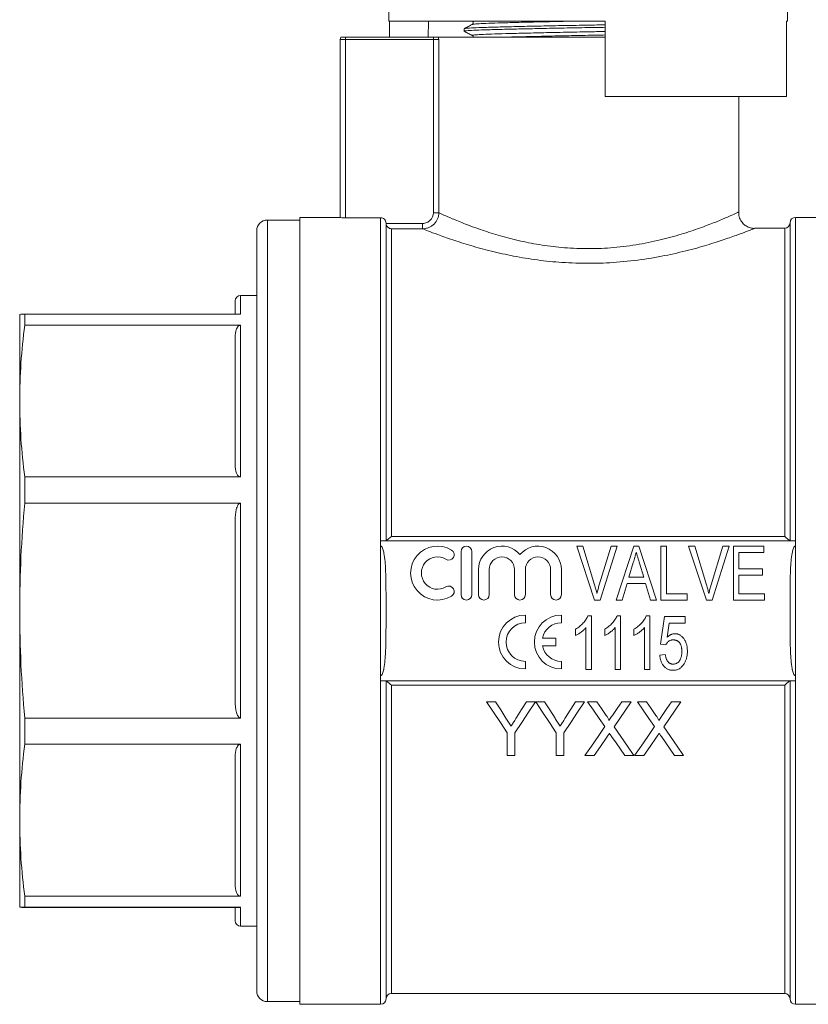
# Model space of a CAD drawing. Units: millimetres. Extents: x 173 to 233, y 92 to 257.
# Drawn here: x 173 to 210, y 188 to 234 of the extents above; entities that cross this region are included whole.
import ezdxf

# ---------------------------------------------------------------- set-up
doc = ezdxf.new("R2010")
doc.units = ezdxf.units.MM

msp = doc.modelspace()

# ---------------------------------------------------------------- linework, layer by layer
at = {"color": 7, "linetype": 'Continuous', "lineweight": 15}
for p, q in [((190.607, 241.257), (190.607, 233.757)), ((209.107, 233.757), (209.107, 241.257)), ((200.657, 233.757), (190.607, 233.757)), ((190.642, 233.757), (190.642, 233.007)), ((192.446, 233.757), (192.436, 233.007)), ((194.107, 233.405), (194.107, 233.291)), ((200.657, 233.757), (200.657, 230.257)), ((209.107, 233.757), (209.065, 233.757)), ((209.065, 233.757), (209.065, 230.257)), ((188.357, 232.907), (188.607, 232.907)), ((188.357, 224.648), (188.357, 232.907)), ((188.378, 233.007), (188.607, 233.007)), ((188.607, 233.007), (188.607, 232.907)), ((188.607, 233.007), (192.683, 233.007)), ((192.683, 232.907), (188.607, 232.907)), ((188.607, 232.907), (188.607, 224.639)), ((192.683, 233.007), (192.683, 232.907)), ((192.683, 233.007), (192.917, 233.007)), ((192.683, 224.873), (192.683, 232.907)), ((192.931, 232.907), (192.683, 232.907)), ((200.657, 233.007), (192.917, 233.007)), ((192.931, 232.907), (192.931, 224.873)), ((209.065, 230.257), (200.657, 230.257)), ((206.857, 224.897), (206.857, 230.257)), ((192.683, 224.873), (192.931, 224.873)), ((186.482, 224.532), (184.982, 224.532)), ((188.357, 224.657), (186.482, 224.657)), ((186.482, 206.407), (186.482, 224.657)), ((190.232, 224.639), (188.607, 224.639)), ((190.232, 209.657), (190.232, 224.639)), ((190.482, 209.657), (190.482, 224.389)), ((190.482, 224.376), (192.182, 224.376)), ((192.182, 224.376), (192.182, 224.127)), ((209.232, 209.657), (209.232, 224.407)), ((213.232, 224.657), (209.482, 224.657)), ((184.482, 224.032), (184.482, 188.782)), ((190.732, 224.127), (190.732, 209.858)), ((192.182, 224.127), (190.732, 224.127)), ((207.583, 224.147), (207.582, 224.147)), ((208.982, 224.157), (207.583, 224.157)), ((183.482, 220.161), (183.482, 220.782)), ((184.482, 221.032), (183.732, 221.032)), ((173.482, 216.138), (173.482, 220.157)), ((173.716, 220.161), (173.716, 219.658)), ((173.716, 220.161), (183.732, 220.161)), ((183.732, 219.658), (173.716, 219.658)), ((183.732, 219.658), (183.732, 212.618)), ((183.482, 213.176), (183.482, 219.1)), ((173.482, 206.419), (173.482, 216.138)), ((173.716, 212.618), (173.716, 211.402)), ((173.716, 212.618), (183.732, 212.618)), ((183.732, 211.402), (173.716, 211.402)), ((183.732, 211.402), (183.732, 201.436)), ((183.482, 202.227), (183.482, 210.612)), ((190.232, 209.657), (190.232, 209.417)), ((209.482, 209.657), (190.232, 209.657)), ((190.732, 209.858), (208.982, 209.858)), ((209.482, 209.417), (209.482, 209.657)), ((190.232, 203.396), (190.232, 209.417)), ((200.155, 206.907), (199.332, 209.407)), ((199.332, 209.407), (199.613, 209.407)), ((199.613, 209.407), (200.16, 207.615)), ((200.38, 207.615), (200.927, 209.407)), ((201.208, 209.407), (200.419, 206.907)), ((200.927, 209.407), (201.208, 209.407)), ((201.167, 206.907), (201.977, 209.407)), ((201.977, 209.407), (202.219, 209.407)), ((202.219, 209.407), (203.028, 206.907)), ((203.235, 206.907), (203.235, 209.407)), ((203.235, 209.407), (203.492, 209.407)), ((203.492, 209.407), (203.492, 207.195)), ((205.348, 206.907), (204.525, 209.407)), ((204.525, 209.407), (204.806, 209.407)), ((204.806, 209.407), (205.352, 207.615)), ((205.572, 207.615), (206.12, 209.407)), ((206.401, 209.407), (205.611, 206.907)), ((206.12, 209.407), (206.401, 209.407)), ((206.601, 206.907), (206.601, 209.407)), ((206.601, 209.407), (208.011, 209.407)), ((208.011, 209.407), (208.011, 209.118)), ((209.482, 203.396), (209.482, 209.417)), ((193.962, 209.157), (193.962, 207.157)), ((194.462, 207.157), (194.462, 209.157)), ((208.011, 209.118), (206.857, 209.118)), ((206.857, 209.118), (206.857, 208.349)), ((194.774, 208.32), (194.774, 207.157)), ((195.274, 207.157), (195.274, 208.32)), ((196.448, 208.32), (196.448, 207.157)), ((196.948, 207.157), (196.948, 208.32)), ((198.122, 208.32), (198.122, 207.157)), ((198.622, 207.157), (198.622, 208.32)), ((201.959, 208.653), (201.754, 207.964)), ((202.44, 207.964), (202.245, 208.621)), ((206.857, 208.349), (207.947, 208.349)), ((207.947, 208.349), (207.947, 208.061)), ((201.754, 207.964), (202.44, 207.964)), ((207.947, 208.061), (206.857, 208.061)), ((206.857, 208.061), (206.857, 207.195)), ((201.669, 207.676), (201.44, 206.907)), ((202.526, 207.676), (201.669, 207.676)), ((202.754, 206.907), (202.526, 207.676)), ((200.419, 206.907), (200.155, 206.907)), ((201.44, 206.907), (201.167, 206.907)), ((203.028, 206.907), (202.754, 206.907)), ((204.453, 206.907), (203.235, 206.907)), ((203.492, 207.195), (204.453, 207.195)), ((204.453, 207.195), (204.453, 206.907)), ((205.611, 206.907), (205.348, 206.907)), ((208.043, 206.907), (206.601, 206.907)), ((206.857, 207.195), (208.043, 207.195)), ((208.043, 207.195), (208.043, 206.907)), ((173.482, 196.693), (173.482, 206.419)), ((186.482, 188.157), (186.482, 206.407)), ((196.951, 205.856), (196.951, 206.21)), ((198.618, 205.856), (198.618, 206.21)), ((199.85, 206.18), (200.016, 206.18)), ((200.016, 206.18), (200.016, 203.68)), ((201.206, 206.18), (201.371, 206.18)), ((201.371, 206.18), (201.371, 203.68)), ((202.562, 206.18), (202.727, 206.18)), ((202.727, 206.18), (202.727, 203.68)), ((203.218, 204.866), (203.41, 206.148)), ((203.41, 206.148), (204.371, 206.148)), ((204.371, 206.148), (204.371, 205.827)), ((199.278, 205.259), (199.278, 205.555)), ((199.759, 203.68), (199.759, 205.628)), ((200.634, 205.259), (200.634, 205.555)), ((201.115, 203.68), (201.115, 205.628)), ((201.99, 205.259), (201.99, 205.555)), ((202.471, 203.68), (202.471, 205.628)), ((203.623, 205.827), (203.528, 205.18)), ((204.371, 205.827), (203.623, 205.827)), ((198.37, 205.137), (197.739, 205.137)), ((198.37, 204.783), (198.37, 205.137)), ((197.739, 204.783), (198.37, 204.783)), ((203.474, 204.834), (203.218, 204.866)), ((203.186, 204.353), (203.442, 204.385)), ((196.951, 203.71), (196.951, 204.064)), ((198.618, 203.71), (198.618, 204.064)), ((200.016, 203.68), (199.759, 203.68)), ((201.371, 203.68), (201.115, 203.68)), ((202.727, 203.68), (202.471, 203.68)), ((190.232, 203.396), (190.232, 203.157)), ((209.482, 203.157), (209.482, 203.396)), ((190.232, 203.157), (209.482, 203.157)), ((190.482, 188.407), (190.482, 203.157)), ((208.982, 202.955), (190.732, 202.955)), ((209.232, 188.407), (209.232, 203.157)), ((195.564, 202.192), (195.147, 202.192)), ((197.423, 202.192), (197.006, 202.192)), ((197.84, 202.192), (197.428, 202.192)), ((199.281, 202.192), (198.815, 201.457)), ((199.698, 202.192), (199.281, 202.192)), ((200.263, 202.192), (199.838, 202.192)), ((201.857, 202.192), (201.427, 202.192)), ((202.57, 202.192), (202.146, 202.192)), ((204.165, 202.192), (203.734, 202.192)), ((173.716, 201.436), (173.716, 200.219)), ((173.716, 201.436), (183.732, 201.436)), ((196.109, 200.752), (196.109, 199.692)), ((196.461, 199.692), (196.461, 200.752)), ((198.384, 200.752), (198.384, 199.692)), ((198.737, 199.692), (198.737, 200.752)), ((183.732, 200.219), (173.716, 200.219)), ((183.732, 200.219), (183.732, 193.166)), ((183.482, 193.726), (183.482, 199.66)), ((196.109, 199.692), (196.461, 199.692)), ((198.384, 199.692), (198.737, 199.692)), ((199.71, 199.692), (200.14, 199.692)), ((201.56, 199.692), (201.986, 199.692)), ((202.018, 199.692), (202.448, 199.692)), ((203.868, 199.692), (204.293, 199.692)), ((173.482, 192.657), (173.482, 196.693)), ((173.716, 193.166), (173.716, 192.661)), ((173.716, 193.166), (183.732, 193.166)), ((183.732, 192.661), (173.716, 192.661)), ((173.716, 192.652), (183.732, 192.652)), ((183.482, 192.032), (183.482, 192.661)), ((183.732, 191.782), (184.482, 191.782)), ((190.732, 188.657), (208.982, 188.657)), ((184.982, 188.282), (186.482, 188.282)), ((186.482, 188.157), (190.232, 188.157)), ((209.482, 188.157), (213.232, 188.157))]:
    msp.add_line(p, q, dxfattribs=at)
at = {"color": 8, "linetype": 'Continuous', "lineweight": 15}
for p, q in [((184.982, 224.532), (184.982, 188.282)), ((209.482, 209.657), (209.482, 224.657)), ((208.982, 209.858), (208.982, 224.157)), ((183.732, 221.032), (183.732, 220.161)), ((190.232, 188.157), (190.232, 203.157)), ((190.732, 202.955), (190.732, 188.657)), ((208.982, 188.657), (208.982, 202.955)), ((209.482, 188.157), (209.482, 203.157)), ((183.732, 192.661), (183.732, 191.782))]:
    msp.add_line(p, q, dxfattribs=at)
at = {"color": 7, "linetype": 'Continuous', "lineweight": 15, "flags": 128}
for points in [[(195.147, 202.192), (195.47, 201.708), (195.791, 201.228), (196.109, 200.752)], [(196.049, 201.428), (195.807, 201.809), (195.564, 202.192)], [(196.461, 200.752), (196.779, 201.228), (197.1, 201.708), (197.423, 202.192)], [(197.006, 202.192), (196.772, 201.824), (196.54, 201.457)], [(197.428, 202.192), (197.749, 201.708), (198.068, 201.228), (198.384, 200.752)], [(198.325, 201.428), (198.083, 201.809), (197.84, 202.192)], [(198.737, 200.752), (199.055, 201.228), (199.375, 201.708), (199.698, 202.192)], [(199.838, 202.192), (200.105, 201.805), (200.37, 201.42), (200.634, 201.038)], [(200.699, 201.559), (200.481, 201.875), (200.263, 202.192)], [(201.427, 202.192), (201.209, 201.875), (200.992, 201.559)], [(201.062, 201.034), (201.325, 201.417), (201.59, 201.804), (201.857, 202.192)], [(202.146, 202.192), (202.413, 201.805), (202.678, 201.42), (202.942, 201.038)], [(203.007, 201.559), (202.789, 201.875), (202.57, 202.192)], [(203.734, 202.192), (203.516, 201.875), (203.3, 201.559)], [(203.369, 201.034), (203.633, 201.417), (203.898, 201.804), (204.165, 202.192)], [(200.634, 201.038), (200.323, 200.585), (200.015, 200.136), (199.71, 199.692)], [(201.986, 199.692), (201.681, 200.135), (201.373, 200.582), (201.062, 201.034)], [(202.942, 201.038), (202.631, 200.585), (202.323, 200.136), (202.018, 199.692)], [(204.293, 199.692), (203.988, 200.135), (203.68, 200.582), (203.369, 201.034)], [(200.14, 199.692), (200.434, 200.121), (200.732, 200.553)], [(200.952, 200.576), (201.156, 200.279), (201.359, 199.985), (201.56, 199.692)], [(202.448, 199.692), (202.742, 200.121), (203.039, 200.553)], [(203.26, 200.576), (203.464, 200.279), (203.667, 199.985), (203.868, 199.692)]]:
    msp.add_lwpolyline(points, dxfattribs=at)
at = {"color": 7, "linetype": 'Continuous', "lineweight": 15}
for centre, radius, start, end in [((188.607, 232.907), 0.25, 156.4218, 180), ((184.982, 224.032), 0.5, 90, 180), ((208.982, 224.407), 0.25, 270, 0), ((209.482, 224.407), 0.25, 90, 180), ((183.732, 220.782), 0.25, 90, 180), ((192.873, 208.157), 1.25, 58.6208, 301.3792), ((193.394, 209.011), 0.25, 238.6208, 58.6208), ((194.212, 209.157), 0.25, 0, 180), ((195.861, 208.32), 1.087, 39.6461, 180), ((197.535, 208.32), 1.087, 0, 140.3539), ((192.873, 208.157), 0.75, 58.6208, 301.3792), ((195.861, 208.32), 0.587, 0, 180), ((197.535, 208.32), 0.587, 0, 180), ((193.394, 207.303), 0.25, 301.3792, 121.3792), ((194.212, 207.157), 0.25, 180, 0), ((195.024, 207.157), 0.25, 180, 0), ((196.698, 207.157), 0.25, 180, 0), ((198.372, 207.157), 0.25, 180, 0), ((196.951, 204.96), 1.25, 90, 270), ((198.618, 204.96), 1.25, 90, 270), ((196.951, 204.96), 0.896, 90, 270), ((198.618, 204.96), 0.896, 90, 168.599), ((198.618, 204.96), 0.896, 191.401, 270), ((183.732, 192.032), 0.25, 180, 270), ((184.982, 188.782), 0.5, 180, 270), ((190.732, 188.407), 0.25, 90, 180), ((208.982, 188.407), 0.25, 0, 90), ((190.232, 188.407), 0.25, 270, 0), ((209.482, 188.407), 0.25, 180, 270)]:
    msp.add_arc(centre, radius, start, end, dxfattribs=at)
for points, knots in [([(200.657, 233.472), (200.389, 233.467), (199.756, 233.456), (198.736, 233.438), (197.648, 233.417), (196.631, 233.394), (195.749, 233.373), (195.041, 233.352), (194.51, 233.334), (194.195, 233.313), (194.068, 233.297), (194.12, 233.288), (194.129, 233.286)], [0, 0, 0, 0, 0.0805873, 0.190221, 0.3034709, 0.4182347, 0.5322365, 0.6432888, 0.751909, 0.8641716, 0.9786802, 1, 1, 1, 1]), ([(194.487, 233.605), (194.425, 233.573), (194.299, 233.507), (194.174, 233.442), (194.111, 233.409)], [0, 0, 0, 0, 0.499984, 1, 1, 1, 1]), ([(194.129, 233.409), (194.149, 233.416), (194.192, 233.429), (194.522, 233.448), (195.045, 233.467), (195.757, 233.487), (196.64, 233.509), (197.658, 233.532), (198.747, 233.553), (199.763, 233.571), (200.392, 233.582), (200.657, 233.586)], [0, 0, 0, 0, 0.097009, 0.214463, 0.328106, 0.444294, 0.563568, 0.683638, 0.802125, 0.916829, 1, 1, 1, 1]), ([(194.487, 233.759), (194.5, 233.749), (194.527, 233.73), (194.539, 233.649), (194.507, 233.622), (194.487, 233.605)], [0, 0, 0, 0, 0.280292, 0.545703, 1, 1, 1, 1]), ([(194.111, 233.286), (194.174, 233.254), (194.299, 233.188), (194.424, 233.123), (194.487, 233.091)], [0, 0, 0, 0, 0.500016, 1, 1, 1, 1]), ([(194.487, 233.091), (194.501, 233.08), (194.527, 233.062), (194.529, 233.024), (194.53, 233.007)], [0, 0, 0, 0, 0.546041, 1, 1, 1, 1]), ([(192.931, 224.873), (192.93, 224.774), (192.91, 224.676), (192.835, 224.497), (192.779, 224.414), (192.676, 224.311), (192.637, 224.279), (192.556, 224.225), (192.513, 224.202), (192.423, 224.165), (192.375, 224.151), (192.28, 224.132), (192.232, 224.127), (192.182, 224.127)], [0, 0, 0, 0, 0.25, 0.25, 0.5, 0.5, 0.625, 0.625, 0.75, 0.75, 0.875, 0.875, 1, 1, 1, 1]), ([(192.182, 224.376), (192.248, 224.376), (192.313, 224.389), (192.434, 224.438), (192.49, 224.475), (192.629, 224.612), (192.683, 224.741), (192.683, 224.873)], [0, 0, 0, 0, 0.25, 0.25, 0.5, 0.5, 1, 1, 1, 1]), ([(207.582, 224.144), (207.581, 224.144), (207.518, 224.14), (207.383, 224.167), (207.197, 224.245), (207.031, 224.382), (206.907, 224.568), (206.844, 224.75), (206.849, 224.864), (206.85, 224.896)], [0, 0, 0, 0, 0.003311, 0.163698, 0.346383, 0.519745, 0.707593, 0.916726, 1, 1, 1, 1]), ([(188.607, 224.639), (188.541, 224.639), (188.476, 224.64), (188.384, 224.644), (188.357, 224.646), (188.357, 224.648)], [0, 0, 0, 0, 0.5, 0.5, 1, 1, 1, 1]), ([(190.482, 224.389), (190.482, 224.454), (190.455, 224.519), (190.362, 224.613), (190.297, 224.639), (190.232, 224.639)], [0, 0, 0, 0, 0.5, 0.5, 1, 1, 1, 1]), ([(190.482, 224.376), (190.484, 224.337), (190.496, 224.3), (190.529, 224.237), (190.551, 224.211), (190.622, 224.15), (190.677, 224.13), (190.732, 224.127)], [0, 0, 0, 0, 0.25, 0.25, 0.5, 0.5, 1, 1, 1, 1]), ([(173.716, 220.161), (173.649, 220.161), (173.514, 220.159), (173.492, 220.158), (173.482, 220.157)], [0, 0, 0, 0, 0.499495, 1, 1, 1, 1]), ([(173.482, 216.138), (173.492, 216.725), (173.513, 217.901), (173.649, 219.072), (173.716, 219.658)], [0, 0, 0, 0, 0.499461, 1, 1, 1, 1]), ([(183.482, 219.1), (183.488, 219.22), (183.495, 219.366), (183.567, 219.533), (183.608, 219.595), (183.656, 219.636), (183.693, 219.655), (183.721, 219.657), (183.732, 219.658)], [0, 0, 0, 0, 0.575645, 0.704605, 0.849378, 0.905003, 0.961158, 1, 1, 1, 1]), ([(173.716, 212.618), (173.649, 213.203), (173.514, 214.375), (173.492, 215.55), (173.482, 216.138)], [0, 0, 0, 0, 0.4994953, 1, 1, 1, 1]), ([(183.732, 212.618), (183.721, 212.619), (183.697, 212.621), (183.656, 212.64), (183.593, 212.694), (183.498, 212.875), (183.489, 213.048), (183.482, 213.176)], [0, 0, 0, 0, 0.037106, 0.08325, 0.161619, 0.377129, 1, 1, 1, 1]), ([(173.482, 206.419), (173.492, 207.25), (173.513, 208.914), (173.649, 210.572), (173.716, 211.402)], [0, 0, 0, 0, 0.499461, 1, 1, 1, 1]), ([(183.482, 210.612), (183.488, 210.781), (183.495, 210.988), (183.567, 211.224), (183.608, 211.313), (183.656, 211.37), (183.693, 211.397), (183.721, 211.401), (183.732, 211.402)], [0, 0, 0, 0, 0.575645, 0.704605, 0.849379, 0.905003, 0.961159, 1, 1, 1, 1]), ([(190.486, 209.657), (190.5, 209.657), (190.54, 209.687), (190.63, 209.762), (190.681, 209.809), (190.732, 209.858)], [0, 0, 0, 0, 0.5, 0.5, 1, 1, 1, 1]), ([(209.227, 209.657), (209.214, 209.657), (209.173, 209.687), (209.084, 209.762), (209.032, 209.809), (208.982, 209.858)], [0, 0, 0, 0, 0.5, 0.5, 1, 1, 1, 1]), ([(190.232, 203.396), (190.248, 203.396), (190.263, 203.406), (190.285, 203.43), (190.294, 203.443), (190.317, 203.485), (190.329, 203.515), (190.359, 203.605), (190.373, 203.667), (190.408, 203.854), (190.423, 203.981), (190.458, 204.359), (190.467, 204.612), (190.479, 205.119), (190.481, 205.373), (190.482, 205.88), (190.482, 206.133), (190.482, 206.45), (190.482, 206.515), (190.482, 206.643), (190.482, 206.707), (190.482, 206.9), (190.482, 207.028), (190.481, 207.414), (190.479, 207.67), (190.468, 208.184), (190.459, 208.44), (190.424, 208.824), (190.409, 208.953), (190.374, 209.142), (190.359, 209.206), (190.329, 209.297), (190.318, 209.328), (190.294, 209.37), (190.285, 209.384), (190.263, 209.407), (190.248, 209.417), (190.232, 209.417)], [0, 0, 0, 0, 0.007812, 0.007812, 0.015625, 0.015625, 0.03125, 0.03125, 0.0625, 0.0625, 0.125, 0.125, 0.25, 0.25, 0.375, 0.375, 0.5, 0.5, 0.53125, 0.53125, 0.5625, 0.5625, 0.625, 0.625, 0.75, 0.75, 0.875, 0.875, 0.9375, 0.9375, 0.96875, 0.96875, 0.984375, 0.984375, 0.992187, 0.992187, 1, 1, 1, 1]), ([(209.482, 209.417), (209.466, 209.417), (209.451, 209.407), (209.429, 209.384), (209.42, 209.37), (209.397, 209.329), (209.385, 209.299), (209.355, 209.208), (209.341, 209.146), (209.306, 208.959), (209.291, 208.833), (209.256, 208.454), (209.247, 208.201), (209.235, 207.695), (209.233, 207.441), (209.232, 206.934), (209.232, 206.68), (209.232, 206.364), (209.232, 206.299), (209.232, 206.17), (209.232, 206.106), (209.232, 205.914), (209.232, 205.785), (209.233, 205.4), (209.235, 205.143), (209.246, 204.63), (209.255, 204.373), (209.29, 203.989), (209.305, 203.861), (209.34, 203.671), (209.354, 203.608), (209.385, 203.516), (209.396, 203.486), (209.42, 203.444), (209.428, 203.43), (209.451, 203.406), (209.466, 203.396), (209.482, 203.396)], [0, 0, 0, 0, 0.007812, 0.007812, 0.015625, 0.015625, 0.03125, 0.03125, 0.0625, 0.0625, 0.125, 0.125, 0.25, 0.25, 0.375, 0.375, 0.5, 0.5, 0.53125, 0.53125, 0.5625, 0.5625, 0.625, 0.625, 0.75, 0.75, 0.875, 0.875, 0.9375, 0.9375, 0.96875, 0.96875, 0.984375, 0.984375, 0.992188, 0.992188, 1, 1, 1, 1]), ([(202.097, 209.118), (202.074, 209.041), (202.029, 208.886), (201.982, 208.731), (201.959, 208.653)], [0, 0, 0, 0, 0.497233, 1, 1, 1, 1]), ([(202.245, 208.621), (202.238, 208.646), (202.223, 208.695), (202.201, 208.767), (202.181, 208.836), (202.162, 208.9), (202.144, 208.96), (202.127, 209.016), (202.112, 209.069), (202.102, 209.102), (202.097, 209.118)], [0, 0, 0, 0, 0.152886, 0.297827, 0.434823, 0.564523, 0.68508, 0.797966, 0.903555, 1, 1, 1, 1]), ([(200.16, 207.615), (200.17, 207.58), (200.191, 207.51), (200.22, 207.408), (200.247, 207.309), (200.263, 207.243), (200.27, 207.211)], [0, 0, 0, 0, 0.2645861, 0.5183118, 0.7646825, 1, 1, 1, 1]), ([(200.27, 207.211), (200.287, 207.279), (200.32, 207.414), (200.36, 207.548), (200.38, 207.615)], [0, 0, 0, 0, 0.497812, 1, 1, 1, 1]), ([(205.352, 207.615), (205.363, 207.58), (205.383, 207.51), (205.413, 207.408), (205.439, 207.309), (205.455, 207.243), (205.463, 207.211)], [0, 0, 0, 0, 0.264586, 0.518312, 0.764683, 1, 1, 1, 1]), ([(205.463, 207.211), (205.479, 207.279), (205.512, 207.414), (205.552, 207.548), (205.572, 207.615)], [0, 0, 0, 0, 0.497812, 1, 1, 1, 1]), ([(173.716, 201.436), (173.649, 202.265), (173.514, 203.923), (173.492, 205.587), (173.482, 206.419)], [0, 0, 0, 0, 0.499495, 1, 1, 1, 1]), ([(199.278, 205.555), (199.312, 205.576), (199.378, 205.617), (199.47, 205.687), (199.556, 205.763), (199.635, 205.845), (199.705, 205.929), (199.765, 206.013), (199.814, 206.096), (199.838, 206.153), (199.85, 206.18)], [0, 0, 0, 0, 0.1363412, 0.2704794, 0.4039995, 0.5368858, 0.6653601, 0.7851159, 0.8961576, 1, 1, 1, 1]), ([(200.634, 205.555), (200.667, 205.576), (200.733, 205.617), (200.826, 205.687), (200.912, 205.763), (200.99, 205.845), (201.06, 205.929), (201.12, 206.013), (201.169, 206.096), (201.194, 206.153), (201.206, 206.18)], [0, 0, 0, 0, 0.136341, 0.270479, 0.404, 0.536886, 0.66536, 0.785116, 0.896158, 1, 1, 1, 1]), ([(201.99, 205.555), (202.023, 205.576), (202.089, 205.617), (202.182, 205.687), (202.268, 205.763), (202.346, 205.845), (202.416, 205.929), (202.476, 206.013), (202.525, 206.096), (202.55, 206.153), (202.562, 206.18)], [0, 0, 0, 0, 0.1363412, 0.2704794, 0.4039995, 0.5368858, 0.6653601, 0.7851159, 0.8961576, 1, 1, 1, 1]), ([(199.759, 205.628), (199.744, 205.61), (199.712, 205.573), (199.658, 205.521), (199.598, 205.468), (199.532, 205.417), (199.465, 205.369), (199.4, 205.326), (199.339, 205.289), (199.298, 205.269), (199.278, 205.259)], [0, 0, 0, 0, 0.115216, 0.238359, 0.370496, 0.510334, 0.648697, 0.776734, 0.893098, 1, 1, 1, 1]), ([(201.115, 205.628), (201.1, 205.61), (201.068, 205.573), (201.014, 205.521), (200.954, 205.468), (200.888, 205.417), (200.82, 205.369), (200.756, 205.326), (200.694, 205.289), (200.654, 205.269), (200.634, 205.259)], [0, 0, 0, 0, 0.115216, 0.238359, 0.370496, 0.510334, 0.648697, 0.776734, 0.893098, 1, 1, 1, 1]), ([(202.471, 205.628), (202.456, 205.61), (202.424, 205.573), (202.37, 205.521), (202.309, 205.468), (202.243, 205.417), (202.176, 205.369), (202.112, 205.326), (202.05, 205.289), (202.009, 205.269), (201.99, 205.259)], [0, 0, 0, 0, 0.115216, 0.238359, 0.370496, 0.510334, 0.648697, 0.776734, 0.893098, 1, 1, 1, 1]), ([(203.814, 205.058), (203.793, 205.057), (203.754, 205.056), (203.699, 205.044), (203.649, 205.025), (203.605, 204.997), (203.566, 204.963), (203.532, 204.924), (203.5, 204.881), (203.483, 204.85), (203.474, 204.834)], [0, 0, 0, 0, 0.140879, 0.270299, 0.392835, 0.512411, 0.63099, 0.750244, 0.872471, 1, 1, 1, 1]), ([(203.528, 205.18), (203.542, 205.193), (203.569, 205.219), (203.612, 205.253), (203.656, 205.282), (203.7, 205.306), (203.745, 205.324), (203.791, 205.337), (203.837, 205.345), (203.868, 205.346), (203.883, 205.347)], [0, 0, 0, 0, 0.143497, 0.279868, 0.40924, 0.533333, 0.65275, 0.77047, 0.885397, 1, 1, 1, 1]), ([(204.211, 204.518), (204.211, 204.539), (204.21, 204.578), (204.206, 204.636), (204.198, 204.69), (204.188, 204.742), (204.173, 204.789), (204.157, 204.834), (204.137, 204.875), (204.114, 204.913), (204.088, 204.948), (204.058, 204.977), (204.026, 205.002), (203.99, 205.023), (203.95, 205.038), (203.908, 205.05), (203.862, 205.056), (203.83, 205.058), (203.814, 205.058)], [0, 0, 0, 0, 0.080376, 0.156348, 0.228255, 0.296843, 0.362705, 0.424605, 0.484695, 0.543204, 0.599584, 0.653607, 0.707618, 0.762188, 0.817468, 0.874829, 0.935371, 1, 1, 1, 1]), ([(203.883, 205.347), (203.903, 205.346), (203.943, 205.345), (204.001, 205.334), (204.057, 205.316), (204.111, 205.291), (204.162, 205.258), (204.21, 205.219), (204.256, 205.173), (204.3, 205.12), (204.339, 205.061), (204.374, 204.999), (204.403, 204.932), (204.427, 204.861), (204.445, 204.785), (204.458, 204.706), (204.466, 204.623), (204.467, 204.566), (204.468, 204.537)], [0, 0, 0, 0, 0.054282, 0.107517, 0.160214, 0.212948, 0.266944, 0.322802, 0.381557, 0.443483, 0.507235, 0.571712, 0.637235, 0.704924, 0.774147, 0.846531, 0.921392, 1, 1, 1, 1]), ([(203.807, 203.648), (203.785, 203.648), (203.743, 203.65), (203.681, 203.659), (203.623, 203.674), (203.567, 203.695), (203.514, 203.722), (203.465, 203.756), (203.418, 203.795), (203.375, 203.84), (203.335, 203.89), (203.3, 203.945), (203.269, 204.003), (203.244, 204.066), (203.222, 204.132), (203.205, 204.202), (203.192, 204.276), (203.188, 204.327), (203.186, 204.353)], [0, 0, 0, 0, 0.061495, 0.121153, 0.178653, 0.235609, 0.291846, 0.349214, 0.407098, 0.46717, 0.52833, 0.590497, 0.653394, 0.717739, 0.784514, 0.853187, 0.925219, 1, 1, 1, 1]), ([(203.442, 204.385), (203.444, 204.367), (203.449, 204.332), (203.459, 204.281), (203.471, 204.234), (203.484, 204.19), (203.501, 204.15), (203.517, 204.112), (203.538, 204.079), (203.559, 204.049), (203.583, 204.022), (203.61, 204), (203.638, 203.98), (203.668, 203.964), (203.701, 203.952), (203.735, 203.942), (203.771, 203.938), (203.796, 203.937), (203.809, 203.936)], [0, 0, 0, 0, 0.085028, 0.165066, 0.240621, 0.312308, 0.379411, 0.443163, 0.503267, 0.560755, 0.616443, 0.669999, 0.723146, 0.776104, 0.829336, 0.884118, 0.94073, 1, 1, 1, 1]), ([(203.809, 203.936), (203.824, 203.937), (203.855, 203.938), (203.899, 203.945), (203.941, 203.958), (203.98, 203.976), (204.016, 203.998), (204.049, 204.026), (204.08, 204.058), (204.107, 204.096), (204.131, 204.137), (204.153, 204.182), (204.171, 204.23), (204.186, 204.281), (204.197, 204.336), (204.205, 204.394), (204.21, 204.455), (204.211, 204.497), (204.211, 204.518)], [0, 0, 0, 0, 0.059326, 0.115587, 0.169615, 0.222921, 0.276101, 0.330246, 0.385535, 0.44415, 0.504896, 0.56719, 0.631807, 0.698814, 0.768896, 0.842161, 0.919307, 1, 1, 1, 1]), ([(204.468, 204.537), (204.467, 204.51), (204.466, 204.455), (204.459, 204.374), (204.447, 204.296), (204.431, 204.221), (204.408, 204.15), (204.382, 204.08), (204.351, 204.014), (204.327, 203.972), (204.314, 203.951)], [0, 0, 0, 0, 0.135551, 0.267456, 0.395475, 0.520036, 0.642153, 0.762521, 0.881552, 1, 1, 1, 1]), ([(204.314, 203.951), (204.299, 203.927), (204.268, 203.881), (204.215, 203.818), (204.158, 203.766), (204.096, 203.723), (204.03, 203.689), (203.959, 203.665), (203.884, 203.65), (203.833, 203.649), (203.807, 203.648)], [0, 0, 0, 0, 0.138745, 0.269223, 0.393722, 0.51435, 0.633062, 0.751446, 0.873124, 1, 1, 1, 1]), ([(190.486, 203.157), (190.5, 203.157), (190.54, 203.127), (190.63, 203.052), (190.681, 203.005), (190.732, 202.955)], [0, 0, 0, 0, 0.5, 0.5, 1, 1, 1, 1]), ([(209.227, 203.157), (209.214, 203.157), (209.173, 203.127), (209.084, 203.052), (209.032, 203.005), (208.982, 202.955)], [0, 0, 0, 0, 0.5, 0.5, 1, 1, 1, 1]), ([(183.732, 201.436), (183.721, 201.438), (183.697, 201.441), (183.656, 201.467), (183.593, 201.544), (183.498, 201.799), (183.489, 202.044), (183.482, 202.227)], [0, 0, 0, 0, 0.037106, 0.08325, 0.161619, 0.377129, 1, 1, 1, 1]), ([(196.285, 201.056), (196.246, 201.118), (196.207, 201.18), (196.168, 201.242), (196.148, 201.273), (196.128, 201.304), (196.108, 201.335), (196.089, 201.366), (196.069, 201.397), (196.049, 201.428)], [0, 0, 0, 0, 0.0004551043, 0.0004551043, 0.0004551043, 0.0006826761, 0.0006826761, 0.0006826761, 0.0009102533, 0.0009102533, 0.0009102533, 0.0009102533]), ([(196.54, 201.457), (196.519, 201.423), (196.498, 201.39), (196.476, 201.356), (196.445, 201.306), (196.413, 201.256), (196.381, 201.206), (196.349, 201.156), (196.317, 201.106), (196.285, 201.056)], [0, 0, 0, 0, 0.0002449344, 0.0002449344, 0.0002449344, 0.0006123578, 0.0006123578, 0.0006123578, 0.0009798023, 0.0009798023, 0.0009798023, 0.0009798023]), ([(198.561, 201.056), (198.522, 201.118), (198.483, 201.18), (198.443, 201.242), (198.423, 201.273), (198.404, 201.304), (198.384, 201.335), (198.364, 201.366), (198.345, 201.397), (198.325, 201.428)], [0, 0, 0, 0, 0.0004551043, 0.0004551043, 0.0004551043, 0.0006826761, 0.0006826761, 0.0006826761, 0.0009102533, 0.0009102533, 0.0009102533, 0.0009102533]), ([(198.815, 201.457), (198.794, 201.423), (198.773, 201.39), (198.752, 201.356), (198.72, 201.306), (198.688, 201.256), (198.657, 201.206), (198.625, 201.156), (198.593, 201.106), (198.561, 201.056)], [0, 0, 0, 0, 0.0002449344, 0.0002449344, 0.0002449344, 0.0006123578, 0.0006123578, 0.0006123578, 0.0009798023, 0.0009798023, 0.0009798023, 0.0009798023]), ([(200.829, 201.321), (200.829, 201.344), (200.818, 201.365), (200.798, 201.405), (200.786, 201.425), (200.751, 201.484), (200.725, 201.521), (200.699, 201.559)], [0, 0, 0, 0, 0.25, 0.25, 0.5, 0.5, 1, 1, 1, 1]), ([(200.992, 201.559), (200.978, 201.539), (200.965, 201.519), (200.951, 201.499), (200.931, 201.47), (200.91, 201.44), (200.89, 201.41), (200.87, 201.38), (200.849, 201.351), (200.829, 201.321)], [0, 0, 0, 0, 0.0001483623, 0.0001483623, 0.0001483623, 0.0003709111, 0.0003709111, 0.0003709111, 0.0005934641, 0.0005934641, 0.0005934641, 0.0005934641]), ([(203.136, 201.321), (203.136, 201.344), (203.126, 201.365), (203.106, 201.405), (203.094, 201.425), (203.058, 201.484), (203.032, 201.521), (203.007, 201.559)], [0, 0, 0, 0, 0.25, 0.25, 0.5, 0.5, 1, 1, 1, 1]), ([(203.3, 201.559), (203.286, 201.539), (203.272, 201.519), (203.259, 201.499), (203.238, 201.47), (203.218, 201.44), (203.198, 201.41), (203.177, 201.38), (203.157, 201.351), (203.136, 201.321)], [0, 0, 0, 0, 0.0001483623, 0.0001483623, 0.0001483623, 0.0003709111, 0.0003709111, 0.0003709111, 0.0005934641, 0.0005934641, 0.0005934641, 0.0005934641]), ([(200.732, 200.553), (200.751, 200.581), (200.77, 200.61), (200.79, 200.639), (200.8, 200.653), (200.81, 200.667), (200.82, 200.682), (200.83, 200.696), (200.839, 200.71), (200.849, 200.725)], [0, 0, 0, 0, 0.0002164274, 0.0002164274, 0.0002164274, 0.0003246397, 0.0003246397, 0.0003246397, 0.0004328527, 0.0004328527, 0.0004328527, 0.0004328527]), ([(200.849, 200.725), (200.858, 200.712), (200.866, 200.7), (200.875, 200.687), (200.888, 200.669), (200.9, 200.65), (200.913, 200.632), (200.926, 200.613), (200.939, 200.594), (200.952, 200.576)], [0, 0, 0, 0, 0.0000938918, 0.0000938918, 0.0000938918, 0.000234731, 0.000234731, 0.000234731, 0.0003755722, 0.0003755722, 0.0003755722, 0.0003755722]), ([(203.039, 200.553), (203.059, 200.581), (203.078, 200.61), (203.098, 200.639), (203.108, 200.653), (203.118, 200.667), (203.127, 200.682), (203.137, 200.696), (203.147, 200.71), (203.157, 200.725)], [0, 0, 0, 0, 0.0002164274, 0.0002164274, 0.0002164274, 0.0003246397, 0.0003246397, 0.0003246397, 0.0004328527, 0.0004328527, 0.0004328527, 0.0004328527]), ([(203.157, 200.725), (203.165, 200.712), (203.174, 200.7), (203.183, 200.687), (203.195, 200.669), (203.208, 200.65), (203.221, 200.632), (203.234, 200.613), (203.247, 200.594), (203.26, 200.576)], [0, 0, 0, 0, 0.0000938918, 0.0000938918, 0.0000938918, 0.000234731, 0.000234731, 0.000234731, 0.0003755722, 0.0003755722, 0.0003755722, 0.0003755722]), ([(173.482, 196.693), (173.492, 197.281), (173.513, 198.458), (173.649, 199.632), (173.716, 200.219)], [0, 0, 0, 0, 0.499461, 1, 1, 1, 1]), ([(183.482, 199.66), (183.488, 199.78), (183.495, 199.926), (183.567, 200.094), (183.608, 200.156), (183.656, 200.197), (183.693, 200.216), (183.721, 200.218), (183.732, 200.219)], [0, 0, 0, 0, 0.575645, 0.704605, 0.849378, 0.905003, 0.961158, 1, 1, 1, 1]), ([(173.716, 193.166), (173.649, 193.753), (173.514, 194.926), (173.492, 196.104), (173.482, 196.693)], [0, 0, 0, 0, 0.4994953, 1, 1, 1, 1]), ([(183.732, 193.166), (183.721, 193.167), (183.697, 193.169), (183.656, 193.188), (183.593, 193.243), (183.498, 193.423), (183.489, 193.597), (183.482, 193.726)], [0, 0, 0, 0, 0.037106, 0.08325, 0.161619, 0.377129, 1, 1, 1, 1]), ([(173.482, 192.657), (173.492, 192.658), (173.513, 192.659), (173.649, 192.661), (173.716, 192.661)], [0, 0, 0, 0, 0.499461, 1, 1, 1, 1]), ([(173.716, 192.652), (173.649, 192.653), (173.514, 192.655), (173.492, 192.656), (173.482, 192.657)], [0, 0, 0, 0, 0.499495, 1, 1, 1, 1]), ([(183.482, 192.661), (183.488, 192.661), (183.495, 192.661), (183.567, 192.661), (183.608, 192.661), (183.656, 192.661), (183.693, 192.661), (183.721, 192.661), (183.732, 192.661)], [0, 0, 0, 0, 0.575645, 0.704605, 0.849379, 0.905003, 0.961159, 1, 1, 1, 1])]:
    msp.add_open_spline(points, degree=3, knots=knots, dxfattribs=at)
at = {"color": 8, "linetype": 'Continuous', "lineweight": 15}
for points, knots in [([(194.505, 233.605), (194.522, 233.611), (194.562, 233.624), (194.869, 233.644), (195.357, 233.663), (196.023, 233.683), (196.847, 233.705), (197.799, 233.727), (198.625, 233.745), (199.126, 233.754), (199.272, 233.757)], [0, 0, 0, 0, 0.112266, 0.250528, 0.384304, 0.521075, 0.66148, 0.802822, 0.942301, 1, 1, 1, 1]), ([(194.504, 233.091), (194.496, 233.092), (194.446, 233.101), (194.565, 233.117), (194.861, 233.138), (195.357, 233.157), (196.02, 233.177), (196.845, 233.199), (197.795, 233.221), (198.813, 233.243), (199.782, 233.261), (200.39, 233.272), (200.657, 233.277)], [0, 0, 0, 0, 0.022787, 0.136518, 0.248018, 0.355899, 0.466197, 0.579424, 0.693408, 0.805888, 0.914777, 1, 1, 1, 1]), ([(195.793, 233.007), (195.874, 233.009), (196.173, 233.019), (196.854, 233.036), (197.796, 233.058), (198.817, 233.08), (199.784, 233.098), (200.391, 233.109), (200.657, 233.115)], [0, 0, 0, 0, 0.072008, 0.268974, 0.467257, 0.662923, 0.852341, 1, 1, 1, 1]), ([(192.931, 224.873), (192.999, 224.841), (193.136, 224.779), (193.555, 224.594), (194.149, 224.35), (194.909, 224.069), (195.778, 223.793), (196.711, 223.551), (197.713, 223.361), (198.781, 223.232), (199.906, 223.191), (201.081, 223.242), (202.242, 223.397), (203.339, 223.629), (204.315, 223.907), (205.139, 224.188), (205.807, 224.447), (206.32, 224.664), (206.664, 224.817), (206.845, 224.901), (206.838, 224.898), (206.835, 224.897)], [0, 0, 0, 0, 0.050873, 0.101763, 0.159578, 0.217413, 0.270493, 0.32356, 0.374288, 0.424993, 0.478893, 0.532793, 0.590835, 0.648916, 0.705507, 0.762106, 0.814845, 0.867566, 0.919338, 0.971093, 1, 1, 1, 1]), ([(207.582, 224.147), (207.585, 224.148), (207.593, 224.151), (207.396, 224.072), (207.015, 223.925), (206.447, 223.717), (205.708, 223.468), (204.793, 223.197), (203.716, 222.932), (202.5, 222.708), (201.222, 222.561), (199.918, 222.509), (198.68, 222.55), (197.492, 222.671), (196.387, 222.854), (195.344, 223.087), (194.387, 223.35), (193.54, 223.621), (192.884, 223.855), (192.409, 224.036), (192.259, 224.096), (192.182, 224.127)], [0, 0, 0, 0, 0.027132, 0.077228, 0.128836, 0.180279, 0.233074, 0.2889, 0.346237, 0.404219, 0.464021, 0.518274, 0.574172, 0.625052, 0.677194, 0.729993, 0.784066, 0.840277, 0.898144, 0.948352, 1, 1, 1, 1])]:
    msp.add_open_spline(points, degree=3, knots=knots, dxfattribs=at)
at = {"color": 7, "linetype": 'Continuous', "lineweight": 15}
for points in [[(192.917, 233.007), (192.921, 232.975), (192.926, 232.941), (192.931, 232.907)], [(190.482, 224.389), (190.482, 224.385), (190.482, 224.38), (190.482, 224.376)]]:
    msp.add_open_spline(points, degree=3, dxfattribs=at)

doc.saveas('drawing.dxf')
